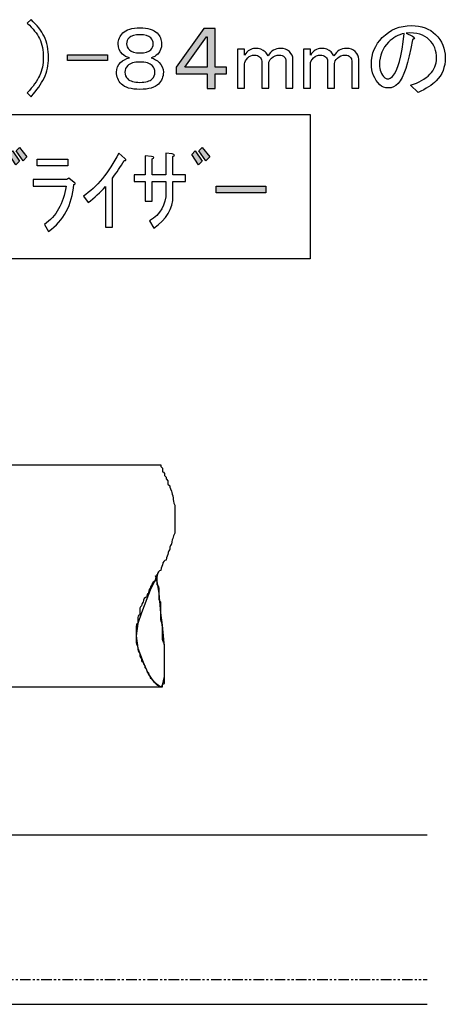
# Model space of a CAD drawing. Units: inches. Extents: x 92 to 1114, y 65 to 1569.
# Drawn here: x 367 to 417, y 773 to 888 of the extents above; entities that cross this region are included whole.
import ezdxf

# ---------------------------------------------------------------- set-up
doc = ezdxf.new("R2010")
doc.units = ezdxf.units.IN
doc.header["$MEASUREMENT"] = 0
doc.linetypes.add('AI-LINETYPE-71', pattern=[2.490225, 1.245095, -0.249026, 0.249026, -0.249026, 0.249026, -0.249026])
doc.layers.add('_____1', color=7, linetype='CONTINUOUS')

# ---------------------------------------------------------------- blocks, each defined once
blk = doc.blocks.new('BLOCK_21')
at = {"layer": '_____1'}
h = blk.add_hatch(color=29, dxfattribs=at)
h.dxf.hatch_style = 2
h.paths.add_polyline_path([(70.247, 158.792), (70.707, 159.43), (70.721, 159.43), (70.721, 158.792)])
h.paths.add_polyline_path([(70.721, 158.34), (70.892, 158.34), (70.892, 158.651), (71.13, 158.651), (71.13, 158.792), (70.892, 158.792), (70.892, 159.608), (70.655, 159.608), (70.069, 158.792), (70.069, 158.651), (70.721, 158.651)])
h = blk.add_hatch(color=29, dxfattribs=at)
h.dxf.hatch_style = 2
h.paths.add_polyline_path([(67.762, 159.052), (68.608, 159.052), (68.608, 158.933), (67.762, 158.933)])
for points in [[(70.721, 158.34), (70.892, 158.34), (70.892, 158.651), (71.13, 158.651), (71.13, 158.792), (70.892, 158.792), (70.892, 159.608), (70.655, 159.608), (70.069, 158.792), (70.069, 158.651), (70.721, 158.651), (70.721, 158.34)], [(70.247, 158.792), (70.707, 159.43), (70.721, 159.43), (70.721, 158.792), (70.247, 158.792)], [(67.762, 159.052), (68.608, 159.052), (68.608, 158.933), (67.762, 158.933), (67.762, 159.052)]]:
    blk.add_lwpolyline(points, dxfattribs=at)
for points, knots in [([(66.99, 158.164), (66.99, 158.164), (66.909, 158.245), (66.909, 158.245), (67.032, 158.379), (67.119, 158.5), (67.168, 158.609), (67.222, 158.728), (67.25, 158.854), (67.25, 158.987), (67.25, 159.145), (67.222, 159.281), (67.168, 159.395), (67.119, 159.499), (67.032, 159.608), (66.909, 159.722), (66.909, 159.722), (66.99, 159.796), (66.99, 159.796), (67.119, 159.677), (67.21, 159.561), (67.265, 159.447), (67.329, 159.314), (67.361, 159.16), (67.361, 158.987), (67.361, 158.834), (67.329, 158.691), (67.265, 158.557), (67.205, 158.433), (67.114, 158.302), (66.99, 158.164)], [0, 0, 0, 0, 1, 1, 1, 2, 2, 2, 3, 3, 3, 4, 4, 4, 5, 5, 5, 6, 6, 6, 7, 7, 7, 8, 8, 8, 9, 9, 9, 10, 10, 10, 10]), ([(69.676, 159.068), (69.73, 159.123), (69.757, 159.195), (69.757, 159.284), (69.757, 159.373), (69.725, 159.449), (69.661, 159.514), (69.586, 159.588), (69.465, 159.625), (69.297, 159.625), (69.129, 159.625), (69.008, 159.588), (68.934, 159.514), (68.87, 159.449), (68.837, 159.373), (68.837, 159.284), (68.837, 159.2), (68.867, 159.128), (68.926, 159.068), (68.966, 159.029), (69.015, 159.002), (69.075, 158.987), (68.996, 158.967), (68.934, 158.935), (68.889, 158.89), (68.83, 158.831), (68.8, 158.762), (68.8, 158.683), (68.8, 158.584), (68.835, 158.5), (68.904, 158.431), (68.978, 158.356), (69.109, 158.319), (69.297, 158.319), (69.485, 158.319), (69.616, 158.356), (69.69, 158.431), (69.76, 158.5), (69.794, 158.584), (69.794, 158.683), (69.794, 158.762), (69.765, 158.831), (69.705, 158.89), (69.661, 158.935), (69.604, 158.967), (69.535, 158.987), (69.589, 159.002), (69.636, 159.029), (69.676, 159.068)], [0, 0, 0, 0, 1, 1, 1, 2, 2, 2, 3, 3, 3, 4, 4, 4, 5, 5, 5, 6, 6, 6, 7, 7, 7, 8, 8, 8, 9, 9, 9, 10, 10, 10, 11, 11, 11, 12, 12, 12, 13, 13, 13, 14, 14, 14, 15, 15, 15, 16, 16, 16, 16]), ([(75.073, 159.365), (75.132, 159.394), (75.132, 159.422), (75.073, 159.446), (75.073, 159.446), (74.939, 159.513), (74.939, 159.513), (75.162, 159.523), (75.325, 159.476), (75.429, 159.372), (75.533, 159.268), (75.585, 159.137), (75.585, 158.979), (75.585, 158.846), (75.538, 158.732), (75.444, 158.638), (75.345, 158.539), (75.209, 158.462), (75.036, 158.408), (75.036, 158.408), (75.192, 158.252), (75.192, 158.252), (75.365, 158.331), (75.493, 158.413), (75.577, 158.497), (75.706, 158.625), (75.77, 158.791), (75.77, 158.994), (75.77, 159.182), (75.701, 159.345), (75.563, 159.484), (75.439, 159.607), (75.268, 159.669), (75.051, 159.669), (74.808, 159.669), (74.603, 159.585), (74.435, 159.417), (74.282, 159.263), (74.205, 159.078), (74.205, 158.86), (74.205, 158.682), (74.264, 158.534), (74.383, 158.415), (74.428, 158.371), (74.489, 158.349), (74.568, 158.349), (74.638, 158.349), (74.705, 158.381), (74.769, 158.445), (74.887, 158.564), (74.989, 158.87), (75.073, 159.365)], [0, 0, 0, 0, 1, 1, 1, 2, 2, 2, 3, 3, 3, 4, 4, 4, 5, 5, 5, 6, 6, 6, 7, 7, 7, 8, 8, 8, 9, 9, 9, 10, 10, 10, 11, 11, 11, 12, 12, 12, 13, 13, 13, 14, 14, 14, 15, 15, 15, 16, 16, 16, 17, 17, 17, 17]), ([(69.297, 159.477), (69.406, 159.477), (69.483, 159.454), (69.527, 159.41), (69.562, 159.375), (69.579, 159.333), (69.579, 159.284), (69.579, 159.234), (69.562, 159.192), (69.527, 159.157), (69.483, 159.113), (69.406, 159.091), (69.297, 159.091), (69.193, 159.091), (69.119, 159.113), (69.075, 159.157), (69.035, 159.197), (69.015, 159.239), (69.015, 159.284), (69.015, 159.333), (69.033, 159.375), (69.067, 159.41), (69.112, 159.454), (69.189, 159.477), (69.297, 159.477)], [0, 0, 0, 0, 1, 1, 1, 2, 2, 2, 3, 3, 3, 4, 4, 4, 5, 5, 5, 6, 6, 6, 7, 7, 7, 8, 8, 8, 8]), ([(74.902, 159.506), (74.848, 159.011), (74.764, 158.707), (74.65, 158.593), (74.615, 158.559), (74.583, 158.541), (74.554, 158.541), (74.524, 158.541), (74.502, 158.549), (74.487, 158.564), (74.413, 158.638), (74.376, 158.732), (74.376, 158.846), (74.376, 159.033), (74.44, 159.192), (74.568, 159.32), (74.663, 159.414), (74.774, 159.476), (74.902, 159.506)], [0, 0, 0, 0, 1, 1, 1, 2, 2, 2, 3, 3, 3, 4, 4, 4, 5, 5, 5, 6, 6, 6, 6]), ([(71.516, 158.341), (71.516, 158.341), (71.368, 158.341), (71.368, 158.341), (71.368, 158.341), (71.368, 159.172), (71.368, 159.172), (71.368, 159.172), (71.516, 159.172), (71.516, 159.172), (71.516, 159.172), (71.516, 159.046), (71.516, 159.046), (71.58, 159.14), (71.654, 159.187), (71.738, 159.187), (71.833, 159.187), (71.904, 159.162), (71.954, 159.112), (71.978, 159.088), (71.998, 159.061), (72.013, 159.031), (72.077, 159.135), (72.166, 159.187), (72.28, 159.187), (72.359, 159.187), (72.421, 159.164), (72.465, 159.12), (72.515, 159.07), (72.54, 159.016), (72.54, 158.957), (72.54, 158.957), (72.54, 158.341), (72.54, 158.341), (72.54, 158.341), (72.391, 158.341), (72.391, 158.341), (72.391, 158.341), (72.391, 158.927), (72.391, 158.927), (72.391, 158.957), (72.381, 158.981), (72.362, 159.001), (72.332, 159.031), (72.297, 159.046), (72.258, 159.046), (72.188, 159.046), (72.132, 159.023), (72.087, 158.979), (72.048, 158.939), (72.028, 158.902), (72.028, 158.868), (72.028, 158.868), (72.028, 158.341), (72.028, 158.341), (72.028, 158.341), (71.879, 158.341), (71.879, 158.341), (71.879, 158.341), (71.879, 158.92), (71.879, 158.92), (71.879, 158.949), (71.865, 158.979), (71.835, 159.008), (71.81, 159.033), (71.773, 159.046), (71.724, 159.046), (71.669, 159.046), (71.622, 159.026), (71.583, 158.986), (71.538, 158.942), (71.516, 158.9), (71.516, 158.86), (71.516, 158.86), (71.516, 158.341), (71.516, 158.341)], [0, 0, 0, 0, 1, 1, 1, 2, 2, 2, 3, 3, 3, 4, 4, 4, 5, 5, 5, 6, 6, 6, 7, 7, 7, 8, 8, 8, 9, 9, 9, 10, 10, 10, 11, 11, 11, 12, 12, 12, 13, 13, 13, 14, 14, 14, 15, 15, 15, 16, 16, 16, 17, 17, 17, 18, 18, 18, 19, 19, 19, 20, 20, 20, 21, 21, 21, 22, 22, 22, 23, 23, 23, 24, 24, 24, 25, 25, 25, 25]), ([(72.911, 158.341), (72.911, 158.341), (72.763, 158.341), (72.763, 158.341), (72.763, 158.341), (72.763, 159.172), (72.763, 159.172), (72.763, 159.172), (72.911, 159.172), (72.911, 159.172), (72.911, 159.172), (72.911, 159.046), (72.911, 159.046), (72.976, 159.14), (73.05, 159.187), (73.134, 159.187), (73.228, 159.187), (73.299, 159.162), (73.349, 159.112), (73.374, 159.088), (73.393, 159.061), (73.408, 159.031), (73.473, 159.135), (73.561, 159.187), (73.675, 159.187), (73.754, 159.187), (73.816, 159.164), (73.861, 159.12), (73.91, 159.07), (73.935, 159.016), (73.935, 158.957), (73.935, 158.957), (73.935, 158.341), (73.935, 158.341), (73.935, 158.341), (73.787, 158.341), (73.787, 158.341), (73.787, 158.341), (73.787, 158.927), (73.787, 158.927), (73.787, 158.957), (73.777, 158.981), (73.757, 159.001), (73.727, 159.031), (73.693, 159.046), (73.653, 159.046), (73.584, 159.046), (73.527, 159.023), (73.482, 158.979), (73.443, 158.939), (73.423, 158.902), (73.423, 158.868), (73.423, 158.868), (73.423, 158.341), (73.423, 158.341), (73.423, 158.341), (73.275, 158.341), (73.275, 158.341), (73.275, 158.341), (73.275, 158.92), (73.275, 158.92), (73.275, 158.949), (73.26, 158.979), (73.23, 159.008), (73.206, 159.033), (73.168, 159.046), (73.119, 159.046), (73.064, 159.046), (73.018, 159.026), (72.978, 158.986), (72.934, 158.942), (72.911, 158.9), (72.911, 158.86), (72.911, 158.86), (72.911, 158.341), (72.911, 158.341)], [0, 0, 0, 0, 1, 1, 1, 2, 2, 2, 3, 3, 3, 4, 4, 4, 5, 5, 5, 6, 6, 6, 7, 7, 7, 8, 8, 8, 9, 9, 9, 10, 10, 10, 11, 11, 11, 12, 12, 12, 13, 13, 13, 14, 14, 14, 15, 15, 15, 16, 16, 16, 17, 17, 17, 18, 18, 18, 19, 19, 19, 20, 20, 20, 21, 21, 21, 22, 22, 22, 23, 23, 23, 24, 24, 24, 25, 25, 25, 25]), ([(69.297, 158.898), (69.421, 158.898), (69.507, 158.873), (69.557, 158.824), (69.596, 158.784), (69.616, 158.737), (69.616, 158.683), (69.616, 158.628), (69.596, 158.581), (69.557, 158.542), (69.507, 158.492), (69.421, 158.468), (69.297, 158.468), (69.174, 158.468), (69.087, 158.492), (69.038, 158.542), (68.998, 158.581), (68.978, 158.628), (68.978, 158.683), (68.978, 158.737), (68.998, 158.784), (69.038, 158.824), (69.087, 158.873), (69.174, 158.898), (69.297, 158.898)], [0, 0, 0, 0, 1, 1, 1, 2, 2, 2, 3, 3, 3, 4, 4, 4, 5, 5, 5, 6, 6, 6, 7, 7, 7, 8, 8, 8, 8])]:
    blk.add_open_spline(points, degree=3, knots=knots, dxfattribs=at)
blk = doc.blocks.new('BLOCK_72')
at = {"layer": '_____1', "color": 29}
for points in [[(47.665, 150.364), (69.74, 150.364)], [(69.666, 148.011), (69.592, 147.861), (69.517, 147.712), (69.443, 147.526), (69.33, 147.226), (69.255, 147.002), (69.218, 146.742), (69.255, 146.48), (69.367, 146.18), (69.479, 145.92), (69.592, 145.769), (69.74, 145.658), (69.778, 145.696), (69.816, 145.882), (69.816, 146.18), (69.816, 146.517), (69.778, 146.965), (69.74, 147.226), (69.703, 147.637), (69.666, 147.899), (69.629, 148.011), (69.666, 148.011)], [(47.665, 145.658), (69.74, 145.658)]]:
    blk.add_lwpolyline(points, dxfattribs=at)
blk.add_open_spline([(69.74, 150.364), (69.74, 150.364), (69.74, 150.364), (69.74, 150.364), (69.74, 150.364), (69.74, 150.364), (69.74, 150.327), (69.74, 150.327), (69.74, 150.327), (69.74, 150.327), (69.74, 150.327), (69.74, 150.327), (69.74, 150.327), (69.74, 150.327), (69.778, 150.29), (69.778, 150.29), (69.778, 150.29), (69.778, 150.29), (69.778, 150.252), (69.778, 150.252), (69.778, 150.252), (69.778, 150.215), (69.778, 150.215), (69.816, 150.215), (69.816, 150.177), (69.816, 150.177), (69.816, 150.177), (69.816, 150.14), (69.816, 150.14), (69.816, 150.14), (69.853, 150.103), (69.853, 150.103), (69.853, 150.103), (69.853, 150.065), (69.853, 150.065), (69.853, 150.065), (69.89, 150.028), (69.89, 150.028), (69.89, 150.028), (69.89, 149.99), (69.89, 149.99), (69.89, 149.99), (69.89, 149.954), (69.89, 149.954), (69.928, 149.917), (69.928, 149.917), (69.928, 149.917), (69.928, 149.879), (69.965, 149.804), (69.965, 149.766), (70.002, 149.73), (70.002, 149.655), (70.002, 149.617), (70.002, 149.58), (70.04, 149.506), (70.04, 149.468), (70.04, 149.43), (70.04, 149.355), (70.04, 149.319), (70.04, 149.281), (70.04, 149.206), (70.04, 149.169), (70.04, 149.131), (70.04, 149.057), (70.04, 149.057), (70.04, 149.019), (70.04, 148.944), (70.04, 148.907), (70.002, 148.871), (70.002, 148.833), (70.002, 148.795), (69.965, 148.758), (69.965, 148.684), (69.965, 148.684), (69.928, 148.646), (69.928, 148.571), (69.928, 148.571), (69.89, 148.534), (69.89, 148.46), (69.89, 148.46), (69.853, 148.422), (69.853, 148.347), (69.816, 148.347), (69.778, 148.31), (69.778, 148.235), (69.778, 148.235), (69.74, 148.198), (69.74, 148.123), (69.703, 148.123), (69.666, 148.085), (69.666, 148.011), (69.629, 148.011), (69.629, 147.974), (69.629, 147.899), (69.592, 147.899), (69.554, 147.861), (69.554, 147.825), (69.554, 147.825), (69.517, 147.787), (69.517, 147.75), (69.479, 147.712), (69.479, 147.674), (69.479, 147.637), (69.443, 147.637), (69.443, 147.6), (69.443, 147.563), (69.405, 147.563), (69.367, 147.526), (69.367, 147.451), (69.367, 147.451), (69.33, 147.414), (69.33, 147.376), (69.33, 147.376), (69.293, 147.339), (69.293, 147.301), (69.293, 147.264), (69.293, 147.226), (69.293, 147.189), (69.255, 147.189), (69.255, 147.152), (69.255, 147.077), (69.255, 147.077), (69.255, 147.04), (69.255, 147.002), (69.218, 147.002), (69.218, 146.965), (69.218, 146.89), (69.218, 146.89), (69.218, 146.853), (69.218, 146.779), (69.218, 146.779), (69.218, 146.742), (69.218, 146.704), (69.218, 146.666), (69.218, 146.629), (69.218, 146.591), (69.218, 146.555), (69.255, 146.517), (69.255, 146.48), (69.255, 146.442), (69.255, 146.405), (69.293, 146.367), (69.293, 146.331), (69.293, 146.293), (69.33, 146.255), (69.33, 146.255), (69.33, 146.255), (69.33, 146.218), (69.33, 146.218), (69.33, 146.18), (69.367, 146.18), (69.367, 146.18), (69.367, 146.144), (69.405, 146.106), (69.405, 146.106), (69.405, 146.069), (69.405, 146.069), (69.405, 146.069), (69.443, 146.031), (69.443, 145.994), (69.443, 145.994), (69.443, 145.956), (69.479, 145.956), (69.479, 145.956), (69.479, 145.92), (69.517, 145.882), (69.517, 145.882), (69.517, 145.882), (69.517, 145.844), (69.517, 145.844), (69.554, 145.844), (69.554, 145.807), (69.554, 145.807), (69.592, 145.769), (69.592, 145.769), (69.592, 145.769), (69.592, 145.769), (69.629, 145.732), (69.629, 145.732), (69.629, 145.732), (69.666, 145.696), (69.666, 145.696), (69.666, 145.696), (69.666, 145.696), (69.666, 145.696), (69.703, 145.696), (69.703, 145.658), (69.703, 145.658), (69.703, 145.658), (69.74, 145.658), (69.74, 145.658), (69.74, 145.658), (69.74, 145.658), (69.74, 145.658), (69.778, 145.658), (69.778, 145.658), (69.778, 145.696), (69.778, 145.696), (69.778, 145.696), (69.778, 145.696), (69.778, 145.732), (69.816, 145.732), (69.816, 145.732), (69.816, 145.769), (69.816, 145.769), (69.816, 145.769), (69.816, 145.807), (69.816, 145.807), (69.816, 145.844), (69.816, 145.844), (69.816, 145.844), (69.816, 145.882), (69.816, 145.92), (69.816, 145.92), (69.816, 145.956), (69.816, 145.994), (69.816, 145.994), (69.816, 146.031), (69.816, 146.069), (69.816, 146.069), (69.816, 146.106), (69.816, 146.144), (69.816, 146.144), (69.816, 146.18), (69.816, 146.218), (69.816, 146.218), (69.816, 146.255), (69.816, 146.293), (69.816, 146.293), (69.816, 146.331), (69.816, 146.367), (69.816, 146.405), (69.816, 146.442), (69.816, 146.48), (69.816, 146.48), (69.816, 146.517), (69.816, 146.555), (69.816, 146.555), (69.816, 146.591), (69.778, 146.629), (69.778, 146.666), (69.778, 146.742), (69.778, 146.779), (69.778, 146.815), (69.778, 146.89), (69.778, 146.928), (69.778, 146.928), (69.778, 147.002), (69.74, 147.04), (69.74, 147.077), (69.74, 147.152), (69.74, 147.189), (69.74, 147.189), (69.74, 147.264), (69.74, 147.301), (69.74, 147.339), (69.74, 147.376), (69.74, 147.414), (69.74, 147.451), (69.703, 147.488), (69.703, 147.526), (69.703, 147.563), (69.703, 147.6), (69.703, 147.637), (69.703, 147.637), (69.703, 147.712), (69.703, 147.75), (69.703, 147.75), (69.703, 147.787), (69.666, 147.825), (69.666, 147.825), (69.666, 147.861), (69.666, 147.899), (69.666, 147.899), (69.666, 147.936), (69.666, 147.936), (69.666, 147.936), (69.666, 147.974), (69.666, 148.011), (69.666, 148.011), (69.666, 148.011), (69.666, 148.049), (69.666, 148.049), (69.666, 148.049), (69.666, 148.049), (69.666, 148.049), (69.666, 148.049), (69.666, 148.049), (69.666, 148.049)], degree=3, knots=[0, 0, 0, 0, 1, 1, 1, 2, 2, 2, 3, 3, 3, 4, 4, 4, 5, 5, 5, 6, 6, 6, 7, 7, 7, 8, 8, 8, 9, 9, 9, 10, 10, 10, 11, 11, 11, 12, 12, 12, 13, 13, 13, 14, 14, 14, 15, 15, 15, 16, 16, 16, 17, 17, 17, 18, 18, 18, 19, 19, 19, 20, 20, 20, 21, 21, 21, 22, 22, 22, 23, 23, 23, 24, 24, 24, 25, 25, 25, 26, 26, 26, 27, 27, 27, 28, 28, 28, 29, 29, 29, 30, 30, 30, 31, 31, 31, 32, 32, 32, 33, 33, 33, 34, 34, 34, 35, 35, 35, 36, 36, 36, 37, 37, 37, 38, 38, 38, 39, 39, 39, 40, 40, 40, 41, 41, 41, 42, 42, 42, 43, 43, 43, 44, 44, 44, 45, 45, 45, 46, 46, 46, 47, 47, 47, 48, 48, 48, 49, 49, 49, 50, 50, 50, 51, 51, 51, 52, 52, 52, 53, 53, 53, 54, 54, 54, 55, 55, 55, 56, 56, 56, 57, 57, 57, 58, 58, 58, 59, 59, 59, 60, 60, 60, 61, 61, 61, 62, 62, 62, 63, 63, 63, 64, 64, 64, 65, 65, 65, 66, 66, 66, 67, 67, 67, 68, 68, 68, 69, 69, 69, 70, 70, 70, 71, 71, 71, 72, 72, 72, 73, 73, 73, 74, 74, 74, 75, 75, 75, 76, 76, 76, 77, 77, 77, 78, 78, 78, 79, 79, 79, 80, 80, 80, 81, 81, 81, 82, 82, 82, 83, 83, 83, 84, 84, 84, 85, 85, 85, 86, 86, 86, 87, 87, 87, 88, 88, 88, 89, 89, 89, 90, 90, 90, 91, 91, 91, 92, 92, 92, 93, 93, 93, 94, 94, 94, 95, 95, 95, 96, 96, 96, 96], dxfattribs=at)
blk = doc.blocks.new('BLOCK_74')
at = {"layer": '_____1'}
h = blk.add_hatch(color=29, dxfattribs=at)
h.dxf.hatch_style = 2
h.paths.add_polyline_path([(66.598, 157.015), (66.746, 156.8), (66.664, 156.718), (66.523, 156.941)])
h.paths.add_polyline_path([(66.746, 157.089), (66.902, 156.889), (66.82, 156.807), (66.672, 157.015)])
h = blk.add_hatch(color=29, dxfattribs=at)
h.dxf.hatch_style = 2
h.paths.add_polyline_path([(70.472, 157.015), (70.62, 156.8), (70.539, 156.718), (70.398, 156.941)])
h.paths.add_polyline_path([(70.62, 157.089), (70.776, 156.889), (70.694, 156.807), (70.546, 157.015)])
h = blk.add_hatch(color=29, dxfattribs=at)
h.dxf.hatch_style = 2
h.paths.add_polyline_path([(58.354, 156.127), (58.354, 156.268), (59.407, 156.268), (59.407, 156.127)])
h = blk.add_hatch(color=29, dxfattribs=at)
h.dxf.hatch_style = 2
h.paths.add_polyline_path([(70.911, 156.127), (70.911, 156.268), (71.965, 156.268), (71.965, 156.127)])
for points in [[(66.746, 157.089), (66.902, 156.889), (66.82, 156.807), (66.672, 157.015), (66.746, 157.089)], [(70.62, 157.089), (70.776, 156.889), (70.694, 156.807), (70.546, 157.015), (70.62, 157.089)], [(66.598, 157.015), (66.746, 156.8), (66.664, 156.718), (66.523, 156.941), (66.598, 157.015)], [(70.472, 157.015), (70.62, 156.8), (70.539, 156.718), (70.398, 156.941), (70.472, 157.015)], [(58.012, 156.844), (58.012, 156.703), (57.374, 156.703), (57.374, 156.844), (58.012, 156.844)], [(67.119, 156.698), (67.119, 156.838), (67.771, 156.838), (67.771, 156.698), (67.119, 156.698)], [(60.579, 156.378), (60.32, 156.378), (60.32, 156.512), (60.579, 156.512), (60.579, 156.378)], [(61.002, 156.378), (60.728, 156.378), (60.728, 156.512), (61.002, 156.512), (61.002, 156.378)], [(58.354, 156.127), (58.354, 156.268), (59.407, 156.268), (59.407, 156.127), (58.354, 156.127)], [(60.579, 156.119), (60.32, 156.119), (60.32, 156.26), (60.579, 156.26), (60.579, 156.119)], [(61.002, 156.119), (60.728, 156.119), (60.728, 156.26), (61.002, 156.26), (61.002, 156.119)], [(70.911, 156.127), (70.911, 156.268), (71.965, 156.268), (71.965, 156.127), (70.911, 156.127)], [(55.443, 155.666), (54.708, 155.666), (54.708, 156.126), (55.443, 156.126), (55.443, 155.666)], [(62.961, 155.459), (62.961, 155.377), (63.109, 155.377), (63.109, 156.089), (62.367, 156.089), (62.367, 155.355), (62.516, 155.355), (62.516, 155.459), (62.961, 155.459)], [(62.516, 155.6), (62.516, 155.948), (62.961, 155.948), (62.961, 155.6), (62.516, 155.6)]]:
    blk.add_lwpolyline(points, dxfattribs=at)
for points, knots in [([(53.846, 156.742), (53.846, 156.742), (53.846, 156.579), (53.846, 156.579), (53.846, 156.579), (52.971, 156.579), (52.971, 156.579), (52.966, 156.524), (52.936, 156.418), (52.882, 156.26), (52.882, 156.26), (53.713, 156.26), (53.713, 156.26), (53.713, 156.26), (53.713, 156.097), (53.713, 156.097), (53.713, 156.097), (53.282, 156.097), (53.282, 156.097), (53.282, 156.097), (53.282, 155.6), (53.282, 155.6), (53.282, 155.6), (53.861, 155.6), (53.861, 155.6), (53.861, 155.6), (53.861, 155.437), (53.861, 155.437), (53.861, 155.437), (52.533, 155.437), (52.533, 155.437), (52.533, 155.437), (52.533, 155.6), (52.533, 155.6), (52.533, 155.6), (53.112, 155.6), (53.112, 155.6), (53.112, 155.6), (53.112, 156.097), (53.112, 156.097), (53.112, 156.097), (52.822, 156.097), (52.822, 156.097), (52.719, 155.899), (52.568, 155.718), (52.37, 155.555), (52.37, 155.555), (52.259, 155.704), (52.259, 155.704), (52.55, 155.941), (52.731, 156.233), (52.8, 156.579), (52.8, 156.579), (52.296, 156.579), (52.296, 156.579), (52.296, 156.579), (52.296, 156.742), (52.296, 156.742), (52.296, 156.742), (52.83, 156.742), (52.83, 156.742), (52.84, 156.821), (52.852, 156.918), (52.867, 157.031), (52.867, 157.031), (53.06, 156.987), (53.06, 156.987), (53.08, 156.972), (53.07, 156.957), (53.03, 156.942), (53.02, 156.878), (53.01, 156.811), (53, 156.742), (53, 156.742), (53.846, 156.742), (53.846, 156.742)], [0, 0, 0, 0, 1, 1, 1, 2, 2, 2, 3, 3, 3, 4, 4, 4, 5, 5, 5, 6, 6, 6, 7, 7, 7, 8, 8, 8, 9, 9, 9, 10, 10, 10, 11, 11, 11, 12, 12, 12, 13, 13, 13, 14, 14, 14, 15, 15, 15, 16, 16, 16, 17, 17, 17, 18, 18, 18, 19, 19, 19, 20, 20, 20, 21, 21, 21, 22, 22, 22, 23, 23, 23, 24, 24, 24, 25, 25, 25, 25]), ([(54.916, 156.942), (54.965, 156.972), (54.965, 156.992), (54.916, 157.002), (54.916, 157.002), (54.76, 157.031), (54.76, 157.031), (54.75, 156.947), (54.728, 156.848), (54.693, 156.735), (54.693, 156.735), (54.145, 156.735), (54.145, 156.735), (54.145, 156.735), (54.145, 156.594), (54.145, 156.594), (54.145, 156.594), (54.656, 156.594), (54.656, 156.594), (54.547, 156.277), (54.36, 156.047), (54.093, 155.904), (54.093, 155.904), (54.196, 155.755), (54.196, 155.755), (54.34, 155.845), (54.461, 155.958), (54.56, 156.097), (54.56, 156.097), (54.56, 155.414), (54.56, 155.414), (54.56, 155.414), (54.708, 155.414), (54.708, 155.414), (54.708, 155.414), (54.708, 155.525), (54.708, 155.525), (54.708, 155.525), (55.443, 155.525), (55.443, 155.525), (55.443, 155.525), (55.443, 155.444), (55.443, 155.444), (55.443, 155.444), (55.591, 155.444), (55.591, 155.444), (55.591, 155.444), (55.591, 156.267), (55.591, 156.267), (55.591, 156.267), (54.679, 156.267), (54.679, 156.267), (54.728, 156.351), (54.775, 156.46), (54.819, 156.594), (54.819, 156.594), (55.769, 156.594), (55.769, 156.594), (55.769, 156.594), (55.769, 156.735), (55.769, 156.735), (55.769, 156.735), (54.857, 156.735), (54.857, 156.735), (54.876, 156.789), (54.896, 156.858), (54.916, 156.942)], [0, 0, 0, 0, 1, 1, 1, 2, 2, 2, 3, 3, 3, 4, 4, 4, 5, 5, 5, 6, 6, 6, 7, 7, 7, 8, 8, 8, 9, 9, 9, 10, 10, 10, 11, 11, 11, 12, 12, 12, 13, 13, 13, 14, 14, 14, 15, 15, 15, 16, 16, 16, 17, 17, 17, 18, 18, 18, 19, 19, 19, 20, 20, 20, 21, 21, 21, 22, 22, 22, 22]), ([(59.66, 156.838), (59.749, 156.769), (59.83, 156.685), (59.905, 156.586), (59.905, 156.586), (60.031, 156.712), (60.031, 156.712), (59.961, 156.816), (59.875, 156.9), (59.771, 156.964), (59.771, 156.964), (59.66, 156.838), (59.66, 156.838)], [0, 0, 0, 0, 1, 1, 1, 2, 2, 2, 3, 3, 3, 4, 4, 4, 4]), ([(61.128, 156), (61.128, 156), (61.128, 156.631), (61.128, 156.631), (61.128, 156.631), (60.728, 156.631), (60.728, 156.631), (60.728, 156.631), (60.728, 156.749), (60.728, 156.749), (60.728, 156.749), (61.217, 156.749), (61.217, 156.749), (61.217, 156.749), (61.217, 156.89), (61.217, 156.89), (61.217, 156.89), (60.728, 156.89), (60.728, 156.89), (60.728, 156.89), (60.728, 157.009), (60.728, 157.009), (60.763, 157.034), (60.76, 157.048), (60.721, 157.053), (60.721, 157.053), (60.579, 157.053), (60.579, 157.053), (60.579, 157.053), (60.579, 156.89), (60.579, 156.89), (60.579, 156.89), (60.09, 156.89), (60.09, 156.89), (60.09, 156.89), (60.09, 156.749), (60.09, 156.749), (60.09, 156.749), (60.579, 156.749), (60.579, 156.749), (60.579, 156.749), (60.579, 156.631), (60.579, 156.631), (60.579, 156.631), (60.194, 156.631), (60.194, 156.631), (60.194, 156.631), (60.194, 156), (60.194, 156), (60.194, 156), (60.387, 156), (60.387, 156), (60.387, 156), (60.579, 156), (60.579, 156), (60.579, 156), (60.579, 155.889), (60.579, 155.889), (60.579, 155.889), (60.075, 155.889), (60.075, 155.889), (60.075, 155.889), (60.075, 155.748), (60.075, 155.748), (60.075, 155.748), (60.579, 155.748), (60.579, 155.748), (60.579, 155.748), (60.579, 155.592), (60.579, 155.592), (60.579, 155.592), (60.728, 155.592), (60.728, 155.592), (60.728, 155.592), (60.728, 155.748), (60.728, 155.748), (60.728, 155.748), (61.255, 155.748), (61.255, 155.748), (61.255, 155.748), (61.255, 155.889), (61.255, 155.889), (61.255, 155.889), (60.728, 155.889), (60.728, 155.889), (60.728, 155.889), (60.728, 156), (60.728, 156), (60.728, 156), (61.128, 156), (61.128, 156)], [0, 0, 0, 0, 1, 1, 1, 2, 2, 2, 3, 3, 3, 4, 4, 4, 5, 5, 5, 6, 6, 6, 7, 7, 7, 8, 8, 8, 9, 9, 9, 10, 10, 10, 11, 11, 11, 12, 12, 12, 13, 13, 13, 14, 14, 14, 15, 15, 15, 16, 16, 16, 17, 17, 17, 18, 18, 18, 19, 19, 19, 20, 20, 20, 21, 21, 21, 22, 22, 22, 23, 23, 23, 24, 24, 24, 25, 25, 25, 26, 26, 26, 27, 27, 27, 28, 28, 28, 29, 29, 29, 30, 30, 30, 30]), ([(62.175, 156.089), (62.175, 156.089), (62.323, 156.156), (62.323, 156.156), (62.264, 156.309), (62.197, 156.42), (62.123, 156.49), (62.123, 156.49), (61.996, 156.438), (61.996, 156.438), (62.031, 156.393), (62.061, 156.346), (62.085, 156.297), (62.085, 156.297), (61.804, 156.282), (61.804, 156.282), (61.967, 156.465), (62.083, 156.618), (62.152, 156.742), (62.192, 156.747), (62.197, 156.759), (62.167, 156.779), (62.167, 156.779), (62.041, 156.853), (62.041, 156.853), (61.982, 156.744), (61.912, 156.633), (61.833, 156.519), (61.833, 156.519), (61.729, 156.601), (61.729, 156.601), (61.828, 156.725), (61.903, 156.836), (61.952, 156.935), (61.992, 156.94), (62.001, 156.952), (61.982, 156.972), (61.982, 156.972), (61.841, 157.053), (61.841, 157.053), (61.786, 156.94), (61.712, 156.814), (61.618, 156.675), (61.618, 156.675), (61.559, 156.705), (61.559, 156.705), (61.559, 156.705), (61.485, 156.586), (61.485, 156.586), (61.574, 156.532), (61.66, 156.47), (61.744, 156.401), (61.71, 156.356), (61.673, 156.314), (61.633, 156.274), (61.633, 156.274), (61.462, 156.274), (61.462, 156.274), (61.462, 156.274), (61.492, 156.104), (61.492, 156.104), (61.512, 156.084), (61.524, 156.092), (61.529, 156.126), (61.529, 156.126), (61.804, 156.148), (61.804, 156.148), (61.804, 156.148), (61.804, 155.347), (61.804, 155.347), (61.804, 155.347), (61.952, 155.347), (61.952, 155.347), (61.952, 155.347), (61.952, 156.171), (61.952, 156.171), (61.952, 156.171), (62.13, 156.193), (62.13, 156.193), (62.13, 156.193), (62.175, 156.089), (62.175, 156.089)], [0, 0, 0, 0, 1, 1, 1, 2, 2, 2, 3, 3, 3, 4, 4, 4, 5, 5, 5, 6, 6, 6, 7, 7, 7, 8, 8, 8, 9, 9, 9, 10, 10, 10, 11, 11, 11, 12, 12, 12, 13, 13, 13, 14, 14, 14, 15, 15, 15, 16, 16, 16, 17, 17, 17, 18, 18, 18, 19, 19, 19, 20, 20, 20, 21, 21, 21, 22, 22, 22, 23, 23, 23, 24, 24, 24, 25, 25, 25, 26, 26, 26, 27, 27, 27, 27]), ([(62.798, 156.631), (62.798, 156.631), (63.191, 156.631), (63.191, 156.631), (63.191, 156.631), (63.191, 156.772), (63.191, 156.772), (63.191, 156.772), (62.798, 156.772), (62.798, 156.772), (62.798, 156.772), (62.798, 156.994), (62.798, 156.994), (62.832, 157.019), (62.83, 157.034), (62.79, 157.039), (62.79, 157.039), (62.649, 157.039), (62.649, 157.039), (62.649, 157.039), (62.649, 156.772), (62.649, 156.772), (62.649, 156.772), (62.264, 156.772), (62.264, 156.772), (62.264, 156.772), (62.264, 156.631), (62.264, 156.631), (62.264, 156.631), (62.649, 156.631), (62.649, 156.631), (62.649, 156.631), (62.649, 156.401), (62.649, 156.401), (62.649, 156.401), (62.323, 156.401), (62.323, 156.401), (62.323, 156.401), (62.323, 156.26), (62.323, 156.26), (62.323, 156.26), (63.139, 156.26), (63.139, 156.26), (63.139, 156.26), (63.139, 156.401), (63.139, 156.401), (63.139, 156.401), (62.798, 156.401), (62.798, 156.401), (62.798, 156.401), (62.798, 156.631), (62.798, 156.631)], [0, 0, 0, 0, 1, 1, 1, 2, 2, 2, 3, 3, 3, 4, 4, 4, 5, 5, 5, 6, 6, 6, 7, 7, 7, 8, 8, 8, 9, 9, 9, 10, 10, 10, 11, 11, 11, 12, 12, 12, 13, 13, 13, 14, 14, 14, 15, 15, 15, 16, 16, 16, 17, 17, 17, 17]), ([(65.04, 156.934), (65.075, 156.915), (65.075, 156.9), (65.04, 156.89), (65.021, 156.826), (64.998, 156.761), (64.974, 156.697), (64.974, 156.697), (65.293, 156.719), (65.293, 156.719), (65.293, 156.719), (65.322, 156.734), (65.322, 156.734), (65.322, 156.734), (65.404, 156.63), (65.404, 156.63), (65.414, 156.6), (65.411, 156.588), (65.396, 156.593), (65.367, 156.39), (65.322, 156.202), (65.263, 156.029), (65.302, 155.985), (65.34, 155.943), (65.374, 155.903), (65.374, 155.903), (65.285, 155.733), (65.285, 155.733), (65.25, 155.777), (65.216, 155.817), (65.181, 155.851), (65.087, 155.668), (64.959, 155.505), (64.796, 155.362), (64.796, 155.362), (64.677, 155.518), (64.677, 155.518), (64.855, 155.651), (64.986, 155.804), (65.07, 155.977), (64.996, 156.061), (64.924, 156.128), (64.855, 156.178), (64.855, 156.178), (64.929, 156.319), (64.929, 156.319), (64.993, 156.269), (65.063, 156.21), (65.137, 156.141), (65.176, 156.279), (65.208, 156.422), (65.233, 156.571), (65.233, 156.571), (64.922, 156.549), (64.922, 156.549), (64.867, 156.39), (64.796, 156.239), (64.707, 156.096), (64.707, 156.096), (64.58, 156.2), (64.58, 156.2), (64.719, 156.403), (64.828, 156.67), (64.907, 157.001), (64.907, 157.001), (65.04, 156.934), (65.04, 156.934)], [0, 0, 0, 0, 1, 1, 1, 2, 2, 2, 3, 3, 3, 4, 4, 4, 5, 5, 5, 6, 6, 6, 7, 7, 7, 8, 8, 8, 9, 9, 9, 10, 10, 10, 11, 11, 11, 12, 12, 12, 13, 13, 13, 14, 14, 14, 15, 15, 15, 16, 16, 16, 17, 17, 17, 18, 18, 18, 19, 19, 19, 20, 20, 20, 21, 21, 21, 22, 22, 22, 22]), ([(68.098, 156.053), (68.385, 156.251), (68.635, 156.555), (68.848, 156.965), (68.848, 156.965), (68.981, 156.854), (68.981, 156.854), (69.011, 156.824), (69.006, 156.809), (68.966, 156.809), (68.887, 156.681), (68.803, 156.557), (68.714, 156.438), (68.714, 156.438), (68.714, 155.4), (68.714, 155.4), (68.714, 155.4), (68.566, 155.4), (68.566, 155.4), (68.566, 155.4), (68.566, 156.261), (68.566, 156.261), (68.457, 156.137), (68.336, 156.023), (68.202, 155.919), (68.202, 155.919), (68.098, 156.053), (68.098, 156.053)], [0, 0, 0, 0, 1, 1, 1, 2, 2, 2, 3, 3, 3, 4, 4, 4, 5, 5, 5, 6, 6, 6, 7, 7, 7, 8, 8, 8, 9, 9, 9, 9]), ([(69.56, 156.505), (69.56, 156.505), (69.85, 156.505), (69.85, 156.505), (69.85, 156.505), (69.85, 156.965), (69.85, 156.965), (69.85, 156.965), (69.983, 156.95), (69.983, 156.95), (70.042, 156.94), (70.047, 156.923), (69.998, 156.898), (69.998, 156.898), (69.998, 156.505), (69.998, 156.505), (69.998, 156.505), (70.265, 156.505), (70.265, 156.505), (70.265, 156.505), (70.265, 156.364), (70.265, 156.364), (70.265, 156.364), (69.998, 156.364), (69.998, 156.364), (69.998, 156.364), (69.998, 156.068), (69.998, 156.068), (69.998, 155.791), (69.862, 155.561), (69.59, 155.378), (69.59, 155.378), (69.501, 155.534), (69.501, 155.534), (69.733, 155.672), (69.85, 155.872), (69.85, 156.134), (69.85, 156.134), (69.85, 156.364), (69.85, 156.364), (69.85, 156.364), (69.56, 156.364), (69.56, 156.364), (69.56, 156.364), (69.56, 155.949), (69.56, 155.949), (69.56, 155.949), (69.412, 155.949), (69.412, 155.949), (69.412, 155.949), (69.412, 156.364), (69.412, 156.364), (69.412, 156.364), (69.175, 156.364), (69.175, 156.364), (69.175, 156.364), (69.175, 156.505), (69.175, 156.505), (69.175, 156.505), (69.412, 156.505), (69.412, 156.505), (69.412, 156.505), (69.412, 156.913), (69.412, 156.913), (69.412, 156.913), (69.545, 156.898), (69.545, 156.898), (69.605, 156.889), (69.61, 156.871), (69.56, 156.847), (69.56, 156.847), (69.56, 156.505), (69.56, 156.505)], [0, 0, 0, 0, 1, 1, 1, 2, 2, 2, 3, 3, 3, 4, 4, 4, 5, 5, 5, 6, 6, 6, 7, 7, 7, 8, 8, 8, 9, 9, 9, 10, 10, 10, 11, 11, 11, 12, 12, 12, 13, 13, 13, 14, 14, 14, 15, 15, 15, 16, 16, 16, 17, 17, 17, 18, 18, 18, 19, 19, 19, 20, 20, 20, 21, 21, 21, 22, 22, 22, 23, 23, 23, 24, 24, 24, 24]), ([(56.171, 156.592), (56.171, 156.592), (56.149, 156.763), (56.149, 156.763), (56.149, 156.763), (56.705, 156.807), (56.705, 156.807), (56.705, 156.807), (56.735, 156.822), (56.735, 156.822), (56.735, 156.822), (56.832, 156.681), (56.832, 156.681), (56.856, 156.646), (56.851, 156.634), (56.817, 156.644), (56.733, 156.431), (56.666, 156.275), (56.616, 156.177), (56.77, 155.994), (56.911, 155.808), (57.039, 155.62), (57.039, 155.62), (56.921, 155.465), (56.921, 155.465), (56.767, 155.702), (56.636, 155.89), (56.528, 156.028), (56.428, 155.86), (56.288, 155.672), (56.105, 155.465), (56.105, 155.465), (56.001, 155.613), (56.001, 155.613), (56.298, 155.924), (56.51, 156.266), (56.639, 156.637), (56.639, 156.637), (56.171, 156.592), (56.171, 156.592)], [0, 0, 0, 0, 1, 1, 1, 2, 2, 2, 3, 3, 3, 4, 4, 4, 5, 5, 5, 6, 6, 6, 7, 7, 7, 8, 8, 8, 9, 9, 9, 10, 10, 10, 11, 11, 11, 12, 12, 12, 13, 13, 13, 13]), ([(63.541, 156.592), (63.541, 156.592), (63.519, 156.763), (63.519, 156.763), (63.519, 156.763), (64.075, 156.807), (64.075, 156.807), (64.075, 156.807), (64.105, 156.822), (64.105, 156.822), (64.105, 156.822), (64.201, 156.681), (64.201, 156.681), (64.226, 156.646), (64.221, 156.634), (64.187, 156.644), (64.103, 156.431), (64.036, 156.275), (63.986, 156.177), (64.14, 155.994), (64.281, 155.808), (64.409, 155.62), (64.409, 155.62), (64.291, 155.465), (64.291, 155.465), (64.137, 155.702), (64.006, 155.89), (63.897, 156.028), (63.798, 155.86), (63.657, 155.672), (63.475, 155.465), (63.475, 155.465), (63.371, 155.613), (63.371, 155.613), (63.667, 155.924), (63.88, 156.266), (64.009, 156.637), (64.009, 156.637), (63.541, 156.592), (63.541, 156.592)], [0, 0, 0, 0, 1, 1, 1, 2, 2, 2, 3, 3, 3, 4, 4, 4, 5, 5, 5, 6, 6, 6, 7, 7, 7, 8, 8, 8, 9, 9, 9, 10, 10, 10, 11, 11, 11, 12, 12, 12, 13, 13, 13, 13]), ([(65.657, 156.844), (65.657, 156.844), (65.798, 156.829), (65.798, 156.829), (65.842, 156.819), (65.845, 156.802), (65.805, 156.777), (65.805, 156.777), (65.805, 156.377), (65.805, 156.377), (65.993, 156.426), (66.173, 156.488), (66.347, 156.562), (66.347, 156.562), (66.391, 156.399), (66.391, 156.399), (66.218, 156.335), (66.023, 156.28), (65.805, 156.236), (65.805, 156.236), (65.805, 155.709), (65.805, 155.709), (65.805, 155.66), (65.842, 155.635), (65.916, 155.635), (65.916, 155.635), (66.117, 155.635), (66.117, 155.635), (66.196, 155.635), (66.292, 155.642), (66.406, 155.657), (66.406, 155.657), (66.369, 155.501), (66.369, 155.501), (66.265, 155.487), (66.181, 155.479), (66.117, 155.479), (66.117, 155.479), (65.924, 155.479), (65.924, 155.479), (65.746, 155.479), (65.657, 155.553), (65.657, 155.702), (65.657, 155.702), (65.657, 156.844), (65.657, 156.844)], [0, 0, 0, 0, 1, 1, 1, 2, 2, 2, 3, 3, 3, 4, 4, 4, 5, 5, 5, 6, 6, 6, 7, 7, 7, 8, 8, 8, 9, 9, 9, 10, 10, 10, 11, 11, 11, 12, 12, 12, 13, 13, 13, 14, 14, 14, 15, 15, 15, 15]), ([(57.21, 156.251), (57.21, 156.251), (57.21, 156.391), (57.21, 156.391), (57.21, 156.391), (58.182, 156.391), (58.182, 156.391), (58.182, 156.391), (58.182, 156.251), (58.182, 156.251), (58.182, 156.251), (57.826, 156.251), (57.826, 156.251), (57.826, 155.825), (57.752, 155.531), (57.604, 155.368), (57.604, 155.368), (57.47, 155.501), (57.47, 155.501), (57.609, 155.625), (57.678, 155.875), (57.678, 156.251), (57.678, 156.251), (57.21, 156.251), (57.21, 156.251)], [0, 0, 0, 0, 1, 1, 1, 2, 2, 2, 3, 3, 3, 4, 4, 4, 5, 5, 5, 6, 6, 6, 7, 7, 7, 8, 8, 8, 8]), ([(60.439, 155.533), (60.256, 155.533), (60.107, 155.587), (59.994, 155.696), (59.994, 155.696), (59.994, 156.289), (59.994, 156.289), (59.994, 156.289), (59.608, 156.289), (59.608, 156.289), (59.608, 156.289), (59.608, 156.148), (59.608, 156.148), (59.608, 156.148), (59.845, 156.148), (59.845, 156.148), (59.845, 156.148), (59.845, 155.688), (59.845, 155.688), (59.845, 155.688), (59.571, 155.518), (59.571, 155.518), (59.571, 155.518), (59.682, 155.362), (59.682, 155.362), (59.682, 155.362), (59.919, 155.6), (59.919, 155.6), (60.038, 155.461), (60.196, 155.392), (60.394, 155.392), (60.394, 155.392), (61.269, 155.392), (61.269, 155.392), (61.269, 155.392), (61.299, 155.533), (61.299, 155.533), (61.299, 155.533), (60.439, 155.533), (60.439, 155.533)], [0, 0, 0, 0, 1, 1, 1, 2, 2, 2, 3, 3, 3, 4, 4, 4, 5, 5, 5, 6, 6, 6, 7, 7, 7, 8, 8, 8, 9, 9, 9, 10, 10, 10, 11, 11, 11, 12, 12, 12, 13, 13, 13, 13]), ([(67.363, 155.311), (67.363, 155.311), (67.274, 155.459), (67.274, 155.459), (67.522, 155.627), (67.675, 155.896), (67.734, 156.267), (67.734, 156.267), (67.037, 156.267), (67.037, 156.267), (67.037, 156.267), (67.037, 156.408), (67.037, 156.408), (67.037, 156.408), (67.749, 156.408), (67.749, 156.408), (67.764, 156.418), (67.779, 156.428), (67.794, 156.438), (67.794, 156.438), (67.905, 156.349), (67.905, 156.349), (67.935, 156.324), (67.932, 156.309), (67.898, 156.304), (67.858, 155.869), (67.68, 155.538), (67.363, 155.311)], [0, 0, 0, 0, 1, 1, 1, 2, 2, 2, 3, 3, 3, 4, 4, 4, 5, 5, 5, 6, 6, 6, 7, 7, 7, 8, 8, 8, 9, 9, 9, 9]), ([(61.559, 156), (61.564, 155.852), (61.544, 155.706), (61.499, 155.562), (61.499, 155.562), (61.648, 155.496), (61.648, 155.496), (61.692, 155.624), (61.715, 155.773), (61.715, 155.941), (61.749, 155.96), (61.749, 155.975), (61.715, 155.985), (61.715, 155.985), (61.559, 156), (61.559, 156)], [0, 0, 0, 0, 1, 1, 1, 2, 2, 2, 3, 3, 3, 4, 4, 4, 5, 5, 5, 5]), ([(62.264, 155.651), (62.244, 155.815), (62.207, 155.943), (62.152, 156.037), (62.152, 156.037), (62.019, 155.993), (62.019, 155.993), (62.058, 155.889), (62.088, 155.76), (62.108, 155.607), (62.108, 155.607), (62.264, 155.651), (62.264, 155.651)], [0, 0, 0, 0, 1, 1, 1, 2, 2, 2, 3, 3, 3, 4, 4, 4, 4])]:
    blk.add_open_spline(points, degree=3, knots=knots, dxfattribs=at)

msp = doc.modelspace()

# ---------------------------------------------------------------- linework, layer by layer
at = {"layer": '_____1', "color": 29}
for points in [[(401.41, 860), (304.42, 860), (285.22, 826.15), (297.91, 860), (281.31, 860), (281.31, 876.92), (401.41, 876.92), (401.41, 860)], [(415.15, 792.42), (219.96, 792.42)], [(199.9, 772.57), (415.15, 772.57)]]:
    msp.add_lwpolyline(points, dxfattribs=at)
at = {"layer": '_____1', "color": 112}
msp.add_lwpolyline([(261.73, 809.79), (383.93, 809.79)], dxfattribs=at)
at = {"layer": '_____1', "color": 29, "linetype": 'AI-LINETYPE-71'}
msp.add_lwpolyline([(203.01, 775.46), (415.15, 775.46)], dxfattribs=at)

# ---------------------------------------------------------------- block references
at = {"layer": '_____1', "xscale": 5.535641299999999, "yscale": 5.535641299999999, "zscale": 5.535641299999999}
for name in ['BLOCK_72', 'BLOCK_21', 'BLOCK_74']:
    msp.add_blockref(name, (-2.17, 3.48), dxfattribs=at)

doc.saveas('drawing.dxf')
